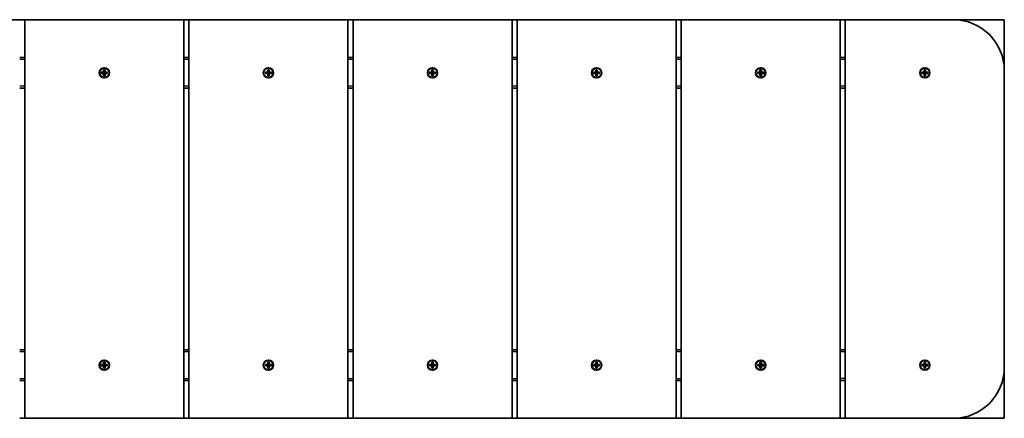
# Model space of a CAD drawing. Units: millimetres. Extents: x -695 to 905, y -47 to 344.
# Drawn here: x -58 to 905, y -47 to 344 of the extents above; entities that cross this region are included whole.
import ezdxf

# ---------------------------------------------------------------- set-up
doc = ezdxf.new("R2010")
doc.units = ezdxf.units.MM
doc.layers.add('Widoczne (ISO)', color=7, linetype='Continuous', lineweight=35)
doc.layers.add('Widoczne wąskie (ISO)', color=7, linetype='Continuous', lineweight=25)

msp = doc.modelspace()

# ---------------------------------------------------------------- linework, layer by layer
at = {"layer": 'Widoczne (ISO)'}
for p, q in [((-58, 343.5), (-213.5, 343.5)), ((-53, 343.5), (-58, 343.5)), ((-53, 343.5), (-53, -46.5)), ((102.5, 343.5), (-53, 343.5)), ((102.5, -46.5), (102.5, 343.5)), ((107.5, 343.5), (102.5, 343.5)), ((107.5, 343.5), (107.5, -46.5)), ((263, 343.5), (107.5, 343.5)), ((263, -46.5), (263, 343.5)), ((268, 343.5), (263, 343.5)), ((268, 343.5), (268, -46.5)), ((423.5, 343.5), (268, 343.5)), ((423.5, -46.5), (423.5, 343.5)), ((428.5, 343.5), (423.5, 343.5)), ((428.5, 343.5), (428.5, -46.5)), ((584, 343.5), (428.5, 343.5)), ((584, -46.5), (584, 343.5)), ((589, 343.5), (584, 343.5)), ((589, 343.5), (589, -46.5)), ((744.5, 343.5), (589, 343.5)), ((744.5, -46.5), (744.5, 343.5)), ((749.5, 343.5), (744.5, 343.5)), ((749.5, 343.5), (749.5, -46.5)), ((855, 343.5), (749.5, 343.5)), ((905, 343.5), (855, 343.5)), ((905, 293.5), (905, 343.5)), ((-53, 306.5), (-58, 306.5)), ((107.5, 306.5), (102.5, 306.5)), ((268, 306.5), (263, 306.5)), ((428.5, 306.5), (423.5, 306.5)), ((589, 306.5), (584, 306.5)), ((749.5, 306.5), (744.5, 306.5)), ((21.81, 292.2), (24.05, 292.2)), ((21.81, 290.8), (21.81, 292.2)), ((24.05, 290.8), (21.81, 290.8)), ((22, 292.01), (22, 290.99)), ((24.05, 292), (22, 292)), ((22, 291), (24.05, 291)), ((24, 292), (24, 291)), ((24.05, 292.2), (24.05, 294.44)), ((24.05, 294.44), (25.45, 294.44)), ((24.05, 292), (24.15, 292.1)), ((24.05, 288.56), (24.05, 290.8)), ((24.24, 294.25), (25.26, 294.25)), ((24.25, 294.25), (24.25, 292.2)), ((25.25, 292.25), (24.25, 292.25)), ((24.25, 290.8), (24.25, 288.75)), ((25.25, 290.75), (24.25, 290.75)), ((25.25, 292.2), (25.25, 294.25)), ((25.25, 288.75), (25.25, 290.8)), ((25.45, 291), (25.35, 290.9)), ((25.45, 294.44), (25.45, 292.2)), ((25.45, 292.2), (27.69, 292.2)), ((27.5, 292), (25.45, 292)), ((25.45, 291), (27.5, 291)), ((27.69, 290.8), (25.45, 290.8)), ((25.45, 290.8), (25.45, 288.56)), ((25.5, 292), (25.5, 291)), ((27.5, 292.01), (27.5, 290.99)), ((27.69, 292.2), (27.69, 290.8)), ((182.31, 292.2), (184.55, 292.2)), ((182.31, 290.8), (182.31, 292.2)), ((184.55, 290.8), (182.31, 290.8)), ((182.5, 292.01), (182.5, 290.99)), ((184.55, 292), (182.5, 292)), ((182.5, 291), (184.55, 291)), ((184.5, 292), (184.5, 291)), ((184.55, 292.2), (184.55, 294.44)), ((184.55, 294.44), (185.95, 294.44)), ((184.55, 292), (184.65, 292.1)), ((184.55, 288.56), (184.55, 290.8)), ((184.74, 294.25), (185.76, 294.25)), ((184.75, 294.25), (184.75, 292.2)), ((185.75, 292.25), (184.75, 292.25)), ((184.75, 290.8), (184.75, 288.75)), ((185.75, 290.75), (184.75, 290.75)), ((185.75, 292.2), (185.75, 294.25)), ((185.75, 288.75), (185.75, 290.8)), ((185.95, 291), (185.85, 290.9)), ((185.95, 294.44), (185.95, 292.2)), ((185.95, 292.2), (188.19, 292.2)), ((188, 292), (185.95, 292)), ((185.95, 291), (188, 291)), ((188.19, 290.8), (185.95, 290.8)), ((185.95, 290.8), (185.95, 288.56)), ((186, 292), (186, 291)), ((188, 292.01), (188, 290.99)), ((188.19, 292.2), (188.19, 290.8)), ((342.81, 292.2), (345.05, 292.2)), ((342.81, 290.8), (342.81, 292.2)), ((345.05, 290.8), (342.81, 290.8)), ((343, 292.01), (343, 290.99)), ((345.05, 292), (343, 292)), ((343, 291), (345.05, 291)), ((345, 292), (345, 291)), ((345.05, 292.2), (345.05, 294.44)), ((345.05, 294.44), (346.45, 294.44)), ((345.05, 292), (345.15, 292.1)), ((345.05, 288.56), (345.05, 290.8)), ((345.24, 294.25), (346.26, 294.25)), ((345.25, 294.25), (345.25, 292.2)), ((346.25, 292.25), (345.25, 292.25)), ((345.25, 290.8), (345.25, 288.75)), ((346.25, 290.75), (345.25, 290.75)), ((346.25, 292.2), (346.25, 294.25)), ((346.25, 288.75), (346.25, 290.8)), ((346.45, 291), (346.35, 290.9)), ((346.45, 294.44), (346.45, 292.2)), ((346.45, 292.2), (348.69, 292.2)), ((348.5, 292), (346.45, 292)), ((346.45, 291), (348.5, 291)), ((348.69, 290.8), (346.45, 290.8)), ((346.45, 290.8), (346.45, 288.56)), ((346.5, 292), (346.5, 291)), ((348.5, 292.01), (348.5, 290.99)), ((348.69, 292.2), (348.69, 290.8)), ((503.31, 292.2), (505.55, 292.2)), ((503.31, 290.8), (503.31, 292.2)), ((505.55, 290.8), (503.31, 290.8)), ((503.5, 292.01), (503.5, 290.99)), ((505.55, 292), (503.5, 292)), ((503.5, 291), (505.55, 291)), ((505.5, 292), (505.5, 291)), ((505.55, 292.2), (505.55, 294.44)), ((505.55, 294.44), (506.95, 294.44)), ((505.55, 292), (505.65, 292.1)), ((505.55, 288.56), (505.55, 290.8)), ((505.74, 294.25), (506.76, 294.25)), ((505.75, 294.25), (505.75, 292.2)), ((506.75, 292.25), (505.75, 292.25)), ((505.75, 290.8), (505.75, 288.75)), ((506.75, 290.75), (505.75, 290.75)), ((506.75, 292.2), (506.75, 294.25)), ((506.75, 288.75), (506.75, 290.8)), ((506.95, 291), (506.85, 290.9)), ((506.95, 294.44), (506.95, 292.2)), ((506.95, 292.2), (509.19, 292.2)), ((509, 292), (506.95, 292)), ((506.95, 291), (509, 291)), ((509.19, 290.8), (506.95, 290.8)), ((506.95, 290.8), (506.95, 288.56)), ((507, 292), (507, 291)), ((509, 292.01), (509, 290.99)), ((509.19, 292.2), (509.19, 290.8)), ((663.81, 292.2), (666.05, 292.2)), ((663.81, 290.8), (663.81, 292.2)), ((666.05, 290.8), (663.81, 290.8)), ((664, 292.01), (664, 290.99)), ((666.05, 292), (664, 292)), ((664, 291), (666.05, 291)), ((666, 292), (666, 291)), ((666.05, 292.2), (666.05, 294.44)), ((666.05, 294.44), (667.45, 294.44)), ((666.05, 292), (666.15, 292.1)), ((666.05, 288.56), (666.05, 290.8)), ((666.24, 294.25), (667.26, 294.25)), ((666.25, 294.25), (666.25, 292.2)), ((667.25, 292.25), (666.25, 292.25)), ((666.25, 290.8), (666.25, 288.75)), ((667.25, 290.75), (666.25, 290.75)), ((667.25, 292.2), (667.25, 294.25)), ((667.25, 288.75), (667.25, 290.8)), ((667.45, 291), (667.35, 290.9)), ((667.45, 294.44), (667.45, 292.2)), ((667.45, 292.2), (669.69, 292.2)), ((669.5, 292), (667.45, 292)), ((667.45, 291), (669.5, 291)), ((669.69, 290.8), (667.45, 290.8)), ((667.45, 290.8), (667.45, 288.56)), ((667.5, 292), (667.5, 291)), ((669.5, 292.01), (669.5, 290.99)), ((669.69, 292.2), (669.69, 290.8)), ((824.31, 292.2), (826.55, 292.2)), ((824.31, 290.8), (824.31, 292.2)), ((826.55, 290.8), (824.31, 290.8)), ((824.5, 292.01), (824.5, 290.99)), ((826.55, 292), (824.5, 292)), ((824.5, 291), (826.55, 291)), ((826.5, 292), (826.5, 291)), ((826.55, 292.2), (826.55, 294.44)), ((826.55, 294.44), (827.95, 294.44)), ((826.55, 292), (826.65, 292.1)), ((826.55, 288.56), (826.55, 290.8)), ((826.74, 294.25), (827.76, 294.25)), ((826.75, 294.25), (826.75, 292.2)), ((827.75, 292.25), (826.75, 292.25)), ((826.75, 290.8), (826.75, 288.75)), ((827.75, 290.75), (826.75, 290.75)), ((827.75, 292.2), (827.75, 294.25)), ((827.75, 288.75), (827.75, 290.8)), ((827.95, 291), (827.85, 290.9)), ((827.95, 294.44), (827.95, 292.2)), ((827.95, 292.2), (830.19, 292.2)), ((830, 292), (827.95, 292)), ((827.95, 291), (830, 291)), ((830.19, 290.8), (827.95, 290.8)), ((827.95, 290.8), (827.95, 288.56)), ((828, 292), (828, 291)), ((830, 292.01), (830, 290.99)), ((830.19, 292.2), (830.19, 290.8)), ((905, 3.5), (905, 293.5)), ((25.45, 288.56), (24.05, 288.56)), ((24.24, 288.75), (25.26, 288.75)), ((185.95, 288.56), (184.55, 288.56)), ((184.74, 288.75), (185.76, 288.75)), ((346.45, 288.56), (345.05, 288.56)), ((345.24, 288.75), (346.26, 288.75)), ((506.95, 288.56), (505.55, 288.56)), ((505.74, 288.75), (506.76, 288.75)), ((667.45, 288.56), (666.05, 288.56)), ((666.24, 288.75), (667.26, 288.75)), ((827.95, 288.56), (826.55, 288.56)), ((826.74, 288.75), (827.76, 288.75)), ((-53, 276.5), (-58, 276.5)), ((107.5, 276.5), (102.5, 276.5)), ((268, 276.5), (263, 276.5)), ((428.5, 276.5), (423.5, 276.5)), ((589, 276.5), (584, 276.5)), ((749.5, 276.5), (744.5, 276.5)), ((-53, 20.5), (-58, 20.5)), ((107.5, 20.5), (102.5, 20.5)), ((268, 20.5), (263, 20.5)), ((428.5, 20.5), (423.5, 20.5)), ((589, 20.5), (584, 20.5)), ((749.5, 20.5), (744.5, 20.5)), ((21.81, 6.2), (24.05, 6.2)), ((21.81, 4.8), (21.81, 6.2)), ((24.05, 4.8), (21.81, 4.8)), ((22, 6.01), (22, 4.99)), ((24.05, 6), (22, 6)), ((22, 5), (24.05, 5)), ((24, 6), (24, 5)), ((24.05, 6.2), (24.05, 8.44)), ((24.05, 8.44), (25.45, 8.44)), ((24.05, 6), (24.15, 6.1)), ((24.05, 2.56), (24.05, 4.8)), ((25.45, 2.56), (24.05, 2.56)), ((24.24, 8.25), (25.26, 8.25)), ((24.24, 2.75), (25.26, 2.75)), ((24.25, 8.25), (24.25, 6.2)), ((25.25, 6.25), (24.25, 6.25)), ((24.25, 4.8), (24.25, 2.75)), ((25.25, 4.75), (24.25, 4.75)), ((25.25, 6.2), (25.25, 8.25)), ((25.25, 2.75), (25.25, 4.8)), ((25.45, 5), (25.35, 4.9)), ((25.45, 8.44), (25.45, 6.2)), ((25.45, 6.2), (27.69, 6.2)), ((27.5, 6), (25.45, 6)), ((25.45, 5), (27.5, 5)), ((27.69, 4.8), (25.45, 4.8)), ((25.45, 4.8), (25.45, 2.56)), ((25.5, 6), (25.5, 5)), ((27.5, 6.01), (27.5, 4.99)), ((27.69, 6.2), (27.69, 4.8)), ((182.31, 6.2), (184.55, 6.2)), ((182.31, 4.8), (182.31, 6.2)), ((184.55, 4.8), (182.31, 4.8)), ((182.5, 6.01), (182.5, 4.99)), ((184.55, 6), (182.5, 6)), ((182.5, 5), (184.55, 5)), ((184.5, 6), (184.5, 5)), ((184.55, 6.2), (184.55, 8.44)), ((184.55, 8.44), (185.95, 8.44)), ((184.55, 6), (184.65, 6.1)), ((184.55, 2.56), (184.55, 4.8)), ((185.95, 2.56), (184.55, 2.56)), ((184.74, 8.25), (185.76, 8.25)), ((184.74, 2.75), (185.76, 2.75)), ((184.75, 8.25), (184.75, 6.2)), ((185.75, 6.25), (184.75, 6.25)), ((184.75, 4.8), (184.75, 2.75)), ((185.75, 4.75), (184.75, 4.75)), ((185.75, 6.2), (185.75, 8.25)), ((185.75, 2.75), (185.75, 4.8)), ((185.95, 5), (185.85, 4.9)), ((185.95, 8.44), (185.95, 6.2)), ((185.95, 6.2), (188.19, 6.2)), ((188, 6), (185.95, 6)), ((185.95, 5), (188, 5)), ((188.19, 4.8), (185.95, 4.8)), ((185.95, 4.8), (185.95, 2.56)), ((186, 6), (186, 5)), ((188, 6.01), (188, 4.99)), ((188.19, 6.2), (188.19, 4.8)), ((342.81, 6.2), (345.05, 6.2)), ((342.81, 4.8), (342.81, 6.2)), ((345.05, 4.8), (342.81, 4.8)), ((343, 6.01), (343, 4.99)), ((345.05, 6), (343, 6)), ((343, 5), (345.05, 5)), ((345, 6), (345, 5)), ((345.05, 6.2), (345.05, 8.44)), ((345.05, 8.44), (346.45, 8.44)), ((345.05, 6), (345.15, 6.1)), ((345.05, 2.56), (345.05, 4.8)), ((346.45, 2.56), (345.05, 2.56)), ((345.24, 8.25), (346.26, 8.25)), ((345.24, 2.75), (346.26, 2.75)), ((345.25, 8.25), (345.25, 6.2)), ((346.25, 6.25), (345.25, 6.25)), ((345.25, 4.8), (345.25, 2.75)), ((346.25, 4.75), (345.25, 4.75)), ((346.25, 6.2), (346.25, 8.25)), ((346.25, 2.75), (346.25, 4.8)), ((346.45, 5), (346.35, 4.9)), ((346.45, 8.44), (346.45, 6.2)), ((346.45, 6.2), (348.69, 6.2)), ((348.5, 6), (346.45, 6)), ((346.45, 5), (348.5, 5)), ((348.69, 4.8), (346.45, 4.8)), ((346.45, 4.8), (346.45, 2.56)), ((346.5, 6), (346.5, 5)), ((348.5, 6.01), (348.5, 4.99)), ((348.69, 6.2), (348.69, 4.8)), ((503.31, 6.2), (505.55, 6.2)), ((503.31, 4.8), (503.31, 6.2)), ((505.55, 4.8), (503.31, 4.8)), ((503.5, 6.01), (503.5, 4.99)), ((505.55, 6), (503.5, 6)), ((503.5, 5), (505.55, 5)), ((505.5, 6), (505.5, 5)), ((505.55, 6.2), (505.55, 8.44)), ((505.55, 8.44), (506.95, 8.44)), ((505.55, 6), (505.65, 6.1)), ((505.55, 2.56), (505.55, 4.8)), ((506.95, 2.56), (505.55, 2.56)), ((505.74, 8.25), (506.76, 8.25)), ((505.74, 2.75), (506.76, 2.75)), ((505.75, 8.25), (505.75, 6.2)), ((506.75, 6.25), (505.75, 6.25)), ((505.75, 4.8), (505.75, 2.75)), ((506.75, 4.75), (505.75, 4.75)), ((506.75, 6.2), (506.75, 8.25)), ((506.75, 2.75), (506.75, 4.8)), ((506.95, 5), (506.85, 4.9)), ((506.95, 8.44), (506.95, 6.2)), ((506.95, 6.2), (509.19, 6.2)), ((509, 6), (506.95, 6)), ((506.95, 5), (509, 5)), ((509.19, 4.8), (506.95, 4.8)), ((506.95, 4.8), (506.95, 2.56)), ((507, 6), (507, 5)), ((509, 6.01), (509, 4.99)), ((509.19, 6.2), (509.19, 4.8)), ((663.81, 6.2), (666.05, 6.2)), ((663.81, 4.8), (663.81, 6.2)), ((666.05, 4.8), (663.81, 4.8)), ((664, 6.01), (664, 4.99)), ((666.05, 6), (664, 6)), ((664, 5), (666.05, 5)), ((666, 6), (666, 5)), ((666.05, 6.2), (666.05, 8.44)), ((666.05, 8.44), (667.45, 8.44)), ((666.05, 6), (666.15, 6.1)), ((666.05, 2.56), (666.05, 4.8)), ((667.45, 2.56), (666.05, 2.56)), ((666.24, 8.25), (667.26, 8.25)), ((666.24, 2.75), (667.26, 2.75)), ((666.25, 8.25), (666.25, 6.2)), ((667.25, 6.25), (666.25, 6.25)), ((666.25, 4.8), (666.25, 2.75)), ((667.25, 4.75), (666.25, 4.75)), ((667.25, 6.2), (667.25, 8.25)), ((667.25, 2.75), (667.25, 4.8)), ((667.45, 5), (667.35, 4.9)), ((667.45, 8.44), (667.45, 6.2)), ((667.45, 6.2), (669.69, 6.2)), ((669.5, 6), (667.45, 6)), ((667.45, 5), (669.5, 5)), ((669.69, 4.8), (667.45, 4.8)), ((667.45, 4.8), (667.45, 2.56)), ((667.5, 6), (667.5, 5)), ((669.5, 6.01), (669.5, 4.99)), ((669.69, 6.2), (669.69, 4.8)), ((824.31, 6.2), (826.55, 6.2)), ((824.31, 4.8), (824.31, 6.2)), ((826.55, 4.8), (824.31, 4.8)), ((824.5, 6.01), (824.5, 4.99)), ((826.55, 6), (824.5, 6)), ((824.5, 5), (826.55, 5)), ((826.5, 6), (826.5, 5)), ((826.55, 6.2), (826.55, 8.44)), ((826.55, 8.44), (827.95, 8.44)), ((826.55, 6), (826.65, 6.1)), ((826.55, 2.56), (826.55, 4.8)), ((827.95, 2.56), (826.55, 2.56)), ((826.74, 8.25), (827.76, 8.25)), ((826.74, 2.75), (827.76, 2.75)), ((826.75, 8.25), (826.75, 6.2)), ((827.75, 6.25), (826.75, 6.25)), ((826.75, 4.8), (826.75, 2.75)), ((827.75, 4.75), (826.75, 4.75)), ((827.75, 6.2), (827.75, 8.25)), ((827.75, 2.75), (827.75, 4.8)), ((827.95, 5), (827.85, 4.9)), ((827.95, 8.44), (827.95, 6.2)), ((827.95, 6.2), (830.19, 6.2)), ((830, 6), (827.95, 6)), ((827.95, 5), (830, 5)), ((830.19, 4.8), (827.95, 4.8)), ((827.95, 4.8), (827.95, 2.56)), ((828, 6), (828, 5)), ((830, 6.01), (830, 4.99)), ((830.19, 6.2), (830.19, 4.8)), ((905, -46.5), (905, 3.5)), ((-53, -9.5), (-58, -9.5)), ((107.5, -9.5), (102.5, -9.5)), ((268, -9.5), (263, -9.5)), ((428.5, -9.5), (423.5, -9.5)), ((589, -9.5), (584, -9.5)), ((749.5, -9.5), (744.5, -9.5)), ((-58, -46.5), (-53, -46.5)), ((-53, -46.5), (102.5, -46.5)), ((102.5, -46.5), (107.5, -46.5)), ((107.5, -46.5), (263, -46.5)), ((263, -46.5), (268, -46.5)), ((268, -46.5), (423.5, -46.5)), ((423.5, -46.5), (428.5, -46.5)), ((428.5, -46.5), (584, -46.5)), ((584, -46.5), (589, -46.5)), ((589, -46.5), (744.5, -46.5)), ((744.5, -46.5), (749.5, -46.5)), ((749.5, -46.5), (855, -46.5)), ((855, -46.5), (905, -46.5))]:
    msp.add_line(p, q, dxfattribs=at)
for centre, radius in [((24.75, 291.5), 5), ((24.75, 291.5), 4.75), ((185.25, 291.5), 5), ((185.25, 291.5), 4.75), ((345.75, 291.5), 5), ((345.75, 291.5), 4.75), ((506.25, 291.5), 5), ((506.25, 291.5), 4.75), ((666.75, 291.5), 5), ((666.75, 291.5), 4.75), ((827.25, 291.5), 5), ((827.25, 291.5), 4.75), ((24.75, 5.5), 5), ((24.75, 5.5), 4.75), ((185.25, 5.5), 5), ((185.25, 5.5), 4.75), ((345.75, 5.5), 5), ((345.75, 5.5), 4.75), ((506.25, 5.5), 5), ((506.25, 5.5), 4.75), ((666.75, 5.5), 5), ((666.75, 5.5), 4.75), ((827.25, 5.5), 5), ((827.25, 5.5), 4.75)]:
    msp.add_circle(centre, radius, dxfattribs=at)
for centre, start, end in [((855, 293.5), 0, 90), ((855, 3.5), 270, 0)]:
    msp.add_arc(centre, 50, start, end, dxfattribs=at)
for points in [[(21.81, 292.2), (21.87, 292.14), (21.94, 292.07), (22, 292.01)], [(21.81, 290.8), (21.87, 290.86), (21.94, 290.93), (22, 290.99)], [(24.24, 294.25), (24.18, 294.31), (24.11, 294.38), (24.05, 294.44)], [(24.05, 292.2), (24.08, 292.17), (24.12, 292.13), (24.15, 292.1)], [(24.05, 290.8), (24.08, 290.83), (24.12, 290.87), (24.15, 290.9)], [(25.26, 294.25), (25.32, 294.31), (25.39, 294.38), (25.45, 294.44)], [(25.45, 292.2), (25.42, 292.17), (25.38, 292.13), (25.35, 292.1)], [(25.45, 290.8), (25.42, 290.83), (25.38, 290.87), (25.35, 290.9)], [(27.5, 292.01), (27.56, 292.07), (27.63, 292.14), (27.69, 292.2)], [(27.5, 290.99), (27.56, 290.93), (27.63, 290.86), (27.69, 290.8)], [(182.31, 292.2), (182.37, 292.14), (182.44, 292.07), (182.5, 292.01)], [(182.31, 290.8), (182.37, 290.86), (182.44, 290.93), (182.5, 290.99)], [(184.74, 294.25), (184.68, 294.31), (184.61, 294.38), (184.55, 294.44)], [(184.55, 292.2), (184.58, 292.17), (184.62, 292.13), (184.65, 292.1)], [(184.55, 290.8), (184.58, 290.83), (184.62, 290.87), (184.65, 290.9)], [(185.76, 294.25), (185.82, 294.31), (185.89, 294.38), (185.95, 294.44)], [(185.95, 292.2), (185.92, 292.17), (185.88, 292.13), (185.85, 292.1)], [(185.95, 290.8), (185.92, 290.83), (185.88, 290.87), (185.85, 290.9)], [(188, 292.01), (188.06, 292.07), (188.13, 292.14), (188.19, 292.2)], [(188, 290.99), (188.06, 290.93), (188.13, 290.86), (188.19, 290.8)], [(342.81, 292.2), (342.87, 292.14), (342.94, 292.07), (343, 292.01)], [(342.81, 290.8), (342.87, 290.86), (342.94, 290.93), (343, 290.99)], [(345.24, 294.25), (345.18, 294.31), (345.11, 294.38), (345.05, 294.44)], [(345.05, 292.2), (345.08, 292.17), (345.12, 292.13), (345.15, 292.1)], [(345.05, 290.8), (345.08, 290.83), (345.12, 290.87), (345.15, 290.9)], [(346.26, 294.25), (346.32, 294.31), (346.39, 294.38), (346.45, 294.44)], [(346.45, 292.2), (346.42, 292.17), (346.38, 292.13), (346.35, 292.1)], [(346.45, 290.8), (346.42, 290.83), (346.38, 290.87), (346.35, 290.9)], [(348.5, 292.01), (348.56, 292.07), (348.63, 292.14), (348.69, 292.2)], [(348.5, 290.99), (348.56, 290.93), (348.63, 290.86), (348.69, 290.8)], [(503.31, 292.2), (503.37, 292.14), (503.44, 292.07), (503.5, 292.01)], [(503.31, 290.8), (503.37, 290.86), (503.44, 290.93), (503.5, 290.99)], [(505.74, 294.25), (505.68, 294.31), (505.61, 294.38), (505.55, 294.44)], [(505.55, 292.2), (505.58, 292.17), (505.62, 292.13), (505.65, 292.1)], [(505.55, 290.8), (505.58, 290.83), (505.62, 290.87), (505.65, 290.9)], [(506.76, 294.25), (506.82, 294.31), (506.89, 294.38), (506.95, 294.44)], [(506.95, 292.2), (506.92, 292.17), (506.88, 292.13), (506.85, 292.1)], [(506.95, 290.8), (506.92, 290.83), (506.88, 290.87), (506.85, 290.9)], [(509, 292.01), (509.06, 292.07), (509.13, 292.14), (509.19, 292.2)], [(509, 290.99), (509.06, 290.93), (509.13, 290.86), (509.19, 290.8)], [(663.81, 292.2), (663.87, 292.14), (663.94, 292.07), (664, 292.01)], [(663.81, 290.8), (663.87, 290.86), (663.94, 290.93), (664, 290.99)], [(666.24, 294.25), (666.18, 294.31), (666.11, 294.38), (666.05, 294.44)], [(666.05, 292.2), (666.08, 292.17), (666.12, 292.13), (666.15, 292.1)], [(666.05, 290.8), (666.08, 290.83), (666.12, 290.87), (666.15, 290.9)], [(667.26, 294.25), (667.32, 294.31), (667.39, 294.38), (667.45, 294.44)], [(667.45, 292.2), (667.42, 292.17), (667.38, 292.13), (667.35, 292.1)], [(667.45, 290.8), (667.42, 290.83), (667.38, 290.87), (667.35, 290.9)], [(669.5, 292.01), (669.56, 292.07), (669.63, 292.14), (669.69, 292.2)], [(669.5, 290.99), (669.56, 290.93), (669.63, 290.86), (669.69, 290.8)], [(824.31, 292.2), (824.37, 292.14), (824.44, 292.07), (824.5, 292.01)], [(824.31, 290.8), (824.37, 290.86), (824.44, 290.93), (824.5, 290.99)], [(826.74, 294.25), (826.68, 294.31), (826.61, 294.38), (826.55, 294.44)], [(826.55, 292.2), (826.58, 292.17), (826.62, 292.13), (826.65, 292.1)], [(826.55, 290.8), (826.58, 290.83), (826.62, 290.87), (826.65, 290.9)], [(827.76, 294.25), (827.82, 294.31), (827.89, 294.38), (827.95, 294.44)], [(827.95, 292.2), (827.92, 292.17), (827.88, 292.13), (827.85, 292.1)], [(827.95, 290.8), (827.92, 290.83), (827.88, 290.87), (827.85, 290.9)], [(830, 292.01), (830.06, 292.07), (830.13, 292.14), (830.19, 292.2)], [(830, 290.99), (830.06, 290.93), (830.13, 290.86), (830.19, 290.8)], [(24.05, 288.56), (24.11, 288.62), (24.18, 288.69), (24.24, 288.75)], [(25.45, 288.56), (25.39, 288.62), (25.32, 288.69), (25.26, 288.75)], [(184.55, 288.56), (184.61, 288.62), (184.68, 288.69), (184.74, 288.75)], [(185.95, 288.56), (185.89, 288.62), (185.82, 288.69), (185.76, 288.75)], [(345.05, 288.56), (345.11, 288.62), (345.18, 288.69), (345.24, 288.75)], [(346.45, 288.56), (346.39, 288.62), (346.32, 288.69), (346.26, 288.75)], [(505.55, 288.56), (505.61, 288.62), (505.68, 288.69), (505.74, 288.75)], [(506.95, 288.56), (506.89, 288.62), (506.82, 288.69), (506.76, 288.75)], [(666.05, 288.56), (666.11, 288.62), (666.18, 288.69), (666.24, 288.75)], [(667.45, 288.56), (667.39, 288.62), (667.32, 288.69), (667.26, 288.75)], [(826.55, 288.56), (826.61, 288.62), (826.68, 288.69), (826.74, 288.75)], [(827.95, 288.56), (827.89, 288.62), (827.82, 288.69), (827.76, 288.75)], [(21.81, 6.2), (21.87, 6.14), (21.94, 6.07), (22, 6.01)], [(21.81, 4.8), (21.87, 4.86), (21.94, 4.93), (22, 4.99)], [(24.24, 8.25), (24.18, 8.31), (24.11, 8.38), (24.05, 8.44)], [(24.05, 6.2), (24.08, 6.17), (24.12, 6.13), (24.15, 6.1)], [(24.05, 4.8), (24.08, 4.83), (24.12, 4.87), (24.15, 4.9)], [(24.05, 2.56), (24.11, 2.62), (24.18, 2.69), (24.24, 2.75)], [(25.26, 8.25), (25.32, 8.31), (25.39, 8.38), (25.45, 8.44)], [(25.45, 2.56), (25.39, 2.62), (25.32, 2.69), (25.26, 2.75)], [(25.45, 6.2), (25.42, 6.17), (25.38, 6.13), (25.35, 6.1)], [(25.45, 4.8), (25.42, 4.83), (25.38, 4.87), (25.35, 4.9)], [(27.5, 6.01), (27.56, 6.07), (27.63, 6.14), (27.69, 6.2)], [(27.5, 4.99), (27.56, 4.93), (27.63, 4.86), (27.69, 4.8)], [(182.31, 6.2), (182.37, 6.14), (182.44, 6.07), (182.5, 6.01)], [(182.31, 4.8), (182.37, 4.86), (182.44, 4.93), (182.5, 4.99)], [(184.74, 8.25), (184.68, 8.31), (184.61, 8.38), (184.55, 8.44)], [(184.55, 6.2), (184.58, 6.17), (184.62, 6.13), (184.65, 6.1)], [(184.55, 4.8), (184.58, 4.83), (184.62, 4.87), (184.65, 4.9)], [(184.55, 2.56), (184.61, 2.62), (184.68, 2.69), (184.74, 2.75)], [(185.76, 8.25), (185.82, 8.31), (185.89, 8.38), (185.95, 8.44)], [(185.95, 2.56), (185.89, 2.62), (185.82, 2.69), (185.76, 2.75)], [(185.95, 6.2), (185.92, 6.17), (185.88, 6.13), (185.85, 6.1)], [(185.95, 4.8), (185.92, 4.83), (185.88, 4.87), (185.85, 4.9)], [(188, 6.01), (188.06, 6.07), (188.13, 6.14), (188.19, 6.2)], [(188, 4.99), (188.06, 4.93), (188.13, 4.86), (188.19, 4.8)], [(342.81, 6.2), (342.87, 6.14), (342.94, 6.07), (343, 6.01)], [(342.81, 4.8), (342.87, 4.86), (342.94, 4.93), (343, 4.99)], [(345.24, 8.25), (345.18, 8.31), (345.11, 8.38), (345.05, 8.44)], [(345.05, 6.2), (345.08, 6.17), (345.12, 6.13), (345.15, 6.1)], [(345.05, 4.8), (345.08, 4.83), (345.12, 4.87), (345.15, 4.9)], [(345.05, 2.56), (345.11, 2.62), (345.18, 2.69), (345.24, 2.75)], [(346.26, 8.25), (346.32, 8.31), (346.39, 8.38), (346.45, 8.44)], [(346.45, 2.56), (346.39, 2.62), (346.32, 2.69), (346.26, 2.75)], [(346.45, 6.2), (346.42, 6.17), (346.38, 6.13), (346.35, 6.1)], [(346.45, 4.8), (346.42, 4.83), (346.38, 4.87), (346.35, 4.9)], [(348.5, 6.01), (348.56, 6.07), (348.63, 6.14), (348.69, 6.2)], [(348.5, 4.99), (348.56, 4.93), (348.63, 4.86), (348.69, 4.8)], [(503.31, 6.2), (503.37, 6.14), (503.44, 6.07), (503.5, 6.01)], [(503.31, 4.8), (503.37, 4.86), (503.44, 4.93), (503.5, 4.99)], [(505.74, 8.25), (505.68, 8.31), (505.61, 8.38), (505.55, 8.44)], [(505.55, 6.2), (505.58, 6.17), (505.62, 6.13), (505.65, 6.1)], [(505.55, 4.8), (505.58, 4.83), (505.62, 4.87), (505.65, 4.9)], [(505.55, 2.56), (505.61, 2.62), (505.68, 2.69), (505.74, 2.75)], [(506.76, 8.25), (506.82, 8.31), (506.89, 8.38), (506.95, 8.44)], [(506.95, 2.56), (506.89, 2.62), (506.82, 2.69), (506.76, 2.75)], [(506.95, 6.2), (506.92, 6.17), (506.88, 6.13), (506.85, 6.1)], [(506.95, 4.8), (506.92, 4.83), (506.88, 4.87), (506.85, 4.9)], [(509, 6.01), (509.06, 6.07), (509.13, 6.14), (509.19, 6.2)], [(509, 4.99), (509.06, 4.93), (509.13, 4.86), (509.19, 4.8)], [(663.81, 6.2), (663.87, 6.14), (663.94, 6.07), (664, 6.01)], [(663.81, 4.8), (663.87, 4.86), (663.94, 4.93), (664, 4.99)], [(666.24, 8.25), (666.18, 8.31), (666.11, 8.38), (666.05, 8.44)], [(666.05, 6.2), (666.08, 6.17), (666.12, 6.13), (666.15, 6.1)], [(666.05, 4.8), (666.08, 4.83), (666.12, 4.87), (666.15, 4.9)], [(666.05, 2.56), (666.11, 2.62), (666.18, 2.69), (666.24, 2.75)], [(667.26, 8.25), (667.32, 8.31), (667.39, 8.38), (667.45, 8.44)], [(667.45, 2.56), (667.39, 2.62), (667.32, 2.69), (667.26, 2.75)], [(667.45, 6.2), (667.42, 6.17), (667.38, 6.13), (667.35, 6.1)], [(667.45, 4.8), (667.42, 4.83), (667.38, 4.87), (667.35, 4.9)], [(669.5, 6.01), (669.56, 6.07), (669.63, 6.14), (669.69, 6.2)], [(669.5, 4.99), (669.56, 4.93), (669.63, 4.86), (669.69, 4.8)], [(824.31, 6.2), (824.37, 6.14), (824.44, 6.07), (824.5, 6.01)], [(824.31, 4.8), (824.37, 4.86), (824.44, 4.93), (824.5, 4.99)], [(826.74, 8.25), (826.68, 8.31), (826.61, 8.38), (826.55, 8.44)], [(826.55, 6.2), (826.58, 6.17), (826.62, 6.13), (826.65, 6.1)], [(826.55, 4.8), (826.58, 4.83), (826.62, 4.87), (826.65, 4.9)], [(826.55, 2.56), (826.61, 2.62), (826.68, 2.69), (826.74, 2.75)], [(827.76, 8.25), (827.82, 8.31), (827.89, 8.38), (827.95, 8.44)], [(827.95, 2.56), (827.89, 2.62), (827.82, 2.69), (827.76, 2.75)], [(827.95, 6.2), (827.92, 6.17), (827.88, 6.13), (827.85, 6.1)], [(827.95, 4.8), (827.92, 4.83), (827.88, 4.87), (827.85, 4.9)], [(830, 6.01), (830.06, 6.07), (830.13, 6.14), (830.19, 6.2)], [(830, 4.99), (830.06, 4.93), (830.13, 4.86), (830.19, 4.8)]]:
    msp.add_open_spline(points, degree=3, dxfattribs=at)
for points, weights in [([(24.05, 291), (24.1, 290.95), (24.15, 290.9)], [1, 0.999996409343, 0.999996436386]), ([(24.25, 292.2), (24.2, 292.15), (24.15, 292.1)], [1, 0.999996409341, 0.999996436384]), ([(24.15, 290.9), (24.2, 290.85), (24.25, 290.8)], [0.999996436383, 0.99999640934, 1]), ([(25.35, 292.1), (25.3, 292.15), (25.25, 292.2)], [0.999996436385, 0.999996409341, 1]), ([(25.25, 290.8), (25.3, 290.85), (25.35, 290.9)], [1, 0.999996409341, 0.999996436384]), ([(25.45, 292), (25.4, 292.05), (25.35, 292.1)], [1, 0.999996409343, 0.999996436386]), ([(184.55, 291), (184.6, 290.95), (184.65, 290.9)], [1, 0.999996409343, 0.999996436386]), ([(184.75, 292.2), (184.7, 292.15), (184.65, 292.1)], [1, 0.999996409341, 0.999996436384]), ([(184.65, 290.9), (184.7, 290.85), (184.75, 290.8)], [0.999996436383, 0.99999640934, 1]), ([(185.85, 292.1), (185.8, 292.15), (185.75, 292.2)], [0.999996436385, 0.999996409341, 1]), ([(185.75, 290.8), (185.8, 290.85), (185.85, 290.9)], [1, 0.999996409341, 0.999996436384]), ([(185.95, 292), (185.9, 292.05), (185.85, 292.1)], [1, 0.999996409343, 0.999996436386]), ([(345.05, 291), (345.1, 290.95), (345.15, 290.9)], [1, 0.999996409343, 0.999996436386]), ([(345.25, 292.2), (345.2, 292.15), (345.15, 292.1)], [1, 0.999996409341, 0.999996436384]), ([(345.15, 290.9), (345.2, 290.85), (345.25, 290.8)], [0.999996436383, 0.99999640934, 1]), ([(346.35, 292.1), (346.3, 292.15), (346.25, 292.2)], [0.999996436385, 0.999996409341, 1]), ([(346.25, 290.8), (346.3, 290.85), (346.35, 290.9)], [1, 0.999996409341, 0.999996436384]), ([(346.45, 292), (346.4, 292.05), (346.35, 292.1)], [1, 0.999996409343, 0.999996436386]), ([(505.55, 291), (505.6, 290.95), (505.65, 290.9)], [1, 0.999996409343, 0.999996436386]), ([(505.75, 292.2), (505.7, 292.15), (505.65, 292.1)], [1, 0.999996409341, 0.999996436384]), ([(505.65, 290.9), (505.7, 290.85), (505.75, 290.8)], [0.999996436383, 0.99999640934, 1]), ([(506.85, 292.1), (506.8, 292.15), (506.75, 292.2)], [0.999996436385, 0.999996409341, 1]), ([(506.75, 290.8), (506.8, 290.85), (506.85, 290.9)], [1, 0.999996409341, 0.999996436384]), ([(506.95, 292), (506.9, 292.05), (506.85, 292.1)], [1, 0.999996409343, 0.999996436386]), ([(666.05, 291), (666.1, 290.95), (666.15, 290.9)], [1, 0.999996409343, 0.999996436386]), ([(666.25, 292.2), (666.2, 292.15), (666.15, 292.1)], [1, 0.999996409341, 0.999996436384]), ([(666.15, 290.9), (666.2, 290.85), (666.25, 290.8)], [0.999996436383, 0.99999640934, 1]), ([(667.35, 292.1), (667.3, 292.15), (667.25, 292.2)], [0.999996436385, 0.999996409341, 1]), ([(667.25, 290.8), (667.3, 290.85), (667.35, 290.9)], [1, 0.999996409341, 0.999996436384]), ([(667.45, 292), (667.4, 292.05), (667.35, 292.1)], [1, 0.999996409343, 0.999996436386]), ([(826.55, 291), (826.6, 290.95), (826.65, 290.9)], [1, 0.999996409343, 0.999996436386]), ([(826.75, 292.2), (826.7, 292.15), (826.65, 292.1)], [1, 0.999996409341, 0.999996436384]), ([(826.65, 290.9), (826.7, 290.85), (826.75, 290.8)], [0.999996436383, 0.99999640934, 1]), ([(827.85, 292.1), (827.8, 292.15), (827.75, 292.2)], [0.999996436385, 0.999996409341, 1]), ([(827.75, 290.8), (827.8, 290.85), (827.85, 290.9)], [1, 0.999996409341, 0.999996436384]), ([(827.95, 292), (827.9, 292.05), (827.85, 292.1)], [1, 0.999996409343, 0.999996436386]), ([(24.05, 5), (24.1, 4.95), (24.15, 4.9)], [1, 0.999996409343, 0.999996436386]), ([(24.25, 6.2), (24.2, 6.15), (24.15, 6.1)], [1, 0.999996409341, 0.999996436384]), ([(24.15, 4.9), (24.2, 4.85), (24.25, 4.8)], [0.999996436383, 0.99999640934, 1]), ([(25.35, 6.1), (25.3, 6.15), (25.25, 6.2)], [0.999996436385, 0.999996409341, 1]), ([(25.25, 4.8), (25.3, 4.85), (25.35, 4.9)], [1, 0.999996409341, 0.999996436384]), ([(25.45, 6), (25.4, 6.05), (25.35, 6.1)], [1, 0.999996409343, 0.999996436386]), ([(184.55, 5), (184.6, 4.95), (184.65, 4.9)], [1, 0.999996409343, 0.999996436386]), ([(184.75, 6.2), (184.7, 6.15), (184.65, 6.1)], [1, 0.999996409341, 0.999996436384]), ([(184.65, 4.9), (184.7, 4.85), (184.75, 4.8)], [0.999996436383, 0.99999640934, 1]), ([(185.85, 6.1), (185.8, 6.15), (185.75, 6.2)], [0.999996436385, 0.999996409341, 1]), ([(185.75, 4.8), (185.8, 4.85), (185.85, 4.9)], [1, 0.999996409341, 0.999996436384]), ([(185.95, 6), (185.9, 6.05), (185.85, 6.1)], [1, 0.999996409343, 0.999996436386]), ([(345.05, 5), (345.1, 4.95), (345.15, 4.9)], [1, 0.999996409343, 0.999996436386]), ([(345.25, 6.2), (345.2, 6.15), (345.15, 6.1)], [1, 0.999996409341, 0.999996436384]), ([(345.15, 4.9), (345.2, 4.85), (345.25, 4.8)], [0.999996436383, 0.99999640934, 1]), ([(346.35, 6.1), (346.3, 6.15), (346.25, 6.2)], [0.999996436385, 0.999996409341, 1]), ([(346.25, 4.8), (346.3, 4.85), (346.35, 4.9)], [1, 0.999996409341, 0.999996436384]), ([(346.45, 6), (346.4, 6.05), (346.35, 6.1)], [1, 0.999996409343, 0.999996436386]), ([(505.55, 5), (505.6, 4.95), (505.65, 4.9)], [1, 0.999996409343, 0.999996436386]), ([(505.75, 6.2), (505.7, 6.15), (505.65, 6.1)], [1, 0.999996409341, 0.999996436384]), ([(505.65, 4.9), (505.7, 4.85), (505.75, 4.8)], [0.999996436383, 0.99999640934, 1]), ([(506.85, 6.1), (506.8, 6.15), (506.75, 6.2)], [0.999996436385, 0.999996409341, 1]), ([(506.75, 4.8), (506.8, 4.85), (506.85, 4.9)], [1, 0.999996409341, 0.999996436384]), ([(506.95, 6), (506.9, 6.05), (506.85, 6.1)], [1, 0.999996409343, 0.999996436386]), ([(666.05, 5), (666.1, 4.95), (666.15, 4.9)], [1, 0.999996409343, 0.999996436386]), ([(666.25, 6.2), (666.2, 6.15), (666.15, 6.1)], [1, 0.999996409341, 0.999996436384]), ([(666.15, 4.9), (666.2, 4.85), (666.25, 4.8)], [0.999996436383, 0.99999640934, 1]), ([(667.35, 6.1), (667.3, 6.15), (667.25, 6.2)], [0.999996436385, 0.999996409341, 1]), ([(667.25, 4.8), (667.3, 4.85), (667.35, 4.9)], [1, 0.999996409341, 0.999996436384]), ([(667.45, 6), (667.4, 6.05), (667.35, 6.1)], [1, 0.999996409343, 0.999996436386]), ([(826.55, 5), (826.6, 4.95), (826.65, 4.9)], [1, 0.999996409343, 0.999996436386]), ([(826.75, 6.2), (826.7, 6.15), (826.65, 6.1)], [1, 0.999996409341, 0.999996436384]), ([(826.65, 4.9), (826.7, 4.85), (826.75, 4.8)], [0.999996436383, 0.99999640934, 1]), ([(827.85, 6.1), (827.8, 6.15), (827.75, 6.2)], [0.999996436385, 0.999996409341, 1]), ([(827.75, 4.8), (827.8, 4.85), (827.85, 4.9)], [1, 0.999996409341, 0.999996436384]), ([(827.95, 6), (827.9, 6.05), (827.85, 6.1)], [1, 0.999996409343, 0.999996436386])]:
    msp.add_rational_spline(points, weights, degree=2, dxfattribs=at)
at = {"layer": 'Widoczne wąskie (ISO)'}
for p, q in [((-53, 304.5), (-58, 304.5)), ((107.5, 304.5), (102.5, 304.5)), ((268, 304.5), (263, 304.5)), ((428.5, 304.5), (423.5, 304.5)), ((589, 304.5), (584, 304.5)), ((749.5, 304.5), (744.5, 304.5)), ((-53, 278.5), (-58, 278.5)), ((107.5, 278.5), (102.5, 278.5)), ((268, 278.5), (263, 278.5)), ((428.5, 278.5), (423.5, 278.5)), ((589, 278.5), (584, 278.5)), ((749.5, 278.5), (744.5, 278.5)), ((-53, 18.5), (-58, 18.5)), ((107.5, 18.5), (102.5, 18.5)), ((268, 18.5), (263, 18.5)), ((428.5, 18.5), (423.5, 18.5)), ((589, 18.5), (584, 18.5)), ((749.5, 18.5), (744.5, 18.5)), ((-58, -7.5), (-53, -7.5)), ((102.5, -7.5), (107.5, -7.5)), ((263, -7.5), (268, -7.5)), ((423.5, -7.5), (428.5, -7.5)), ((584, -7.5), (589, -7.5)), ((749.5, -7.5), (744.5, -7.5))]:
    msp.add_line(p, q, dxfattribs=at)
for centre in [(24.75, 291.5), (185.25, 291.5), (345.75, 291.5), (506.25, 291.5), (666.75, 291.5), (827.25, 291.5), (24.75, 5.5), (185.25, 5.5), (345.75, 5.5), (506.25, 5.5), (666.75, 5.5), (827.25, 5.5)]:
    msp.add_circle(centre, 4.49, dxfattribs=at)

doc.saveas('drawing.dxf')
